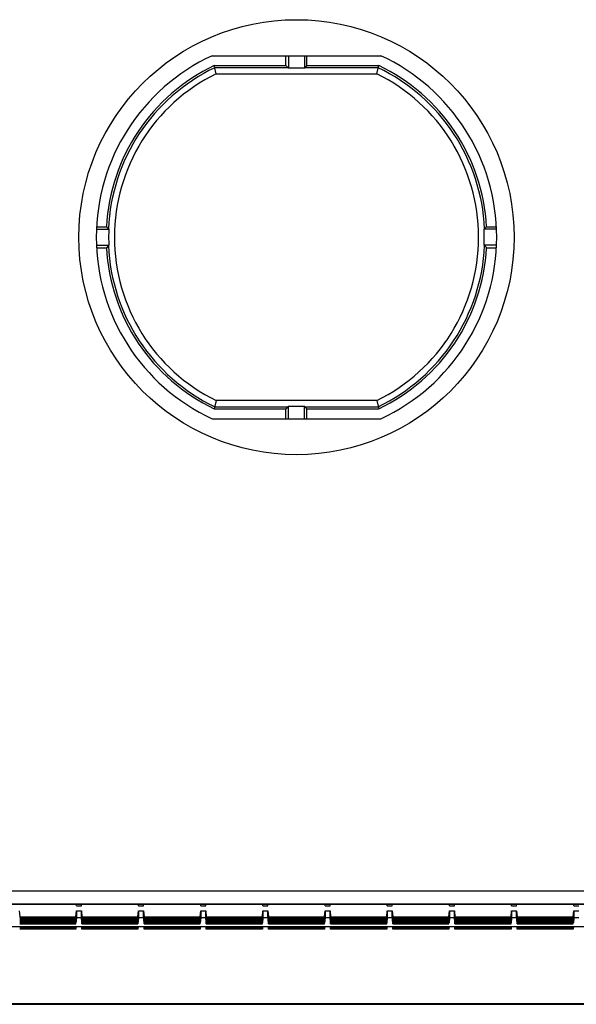
# Model space of a CAD drawing. Units: millimetres. Extents: x -79 to 79, y -61 to 61.
# Drawn here: x -51 to -29, y -61 to -21 of the extents above; entities that cross this region are included whole.
import ezdxf

# ---------------------------------------------------------------- set-up
doc = ezdxf.new("R2010")
doc.units = ezdxf.units.MM
doc.header["$LTSCALE"] = 16.335
doc.layers.add('IMPORT_IGES', color=7, linetype='CONTINUOUS')

msp = doc.modelspace()

# ---------------------------------------------------------------- linework, layer by layer
at = {"layer": 'IMPORT_IGES', "color": 7, "linetype": 'CONTINUOUS'}
for p, q in [((-43.393, -22.45), (-36.607, -22.45)), ((-40.422, -22.844), (-40.422, -22.45)), ((-40.325, -22.45), (-40.325, -22.948)), ((-39.675, -22.45), (-39.675, -22.948)), ((-39.578, -22.844), (-39.578, -22.45)), ((-43.281, -22.947), (-43.305, -22.844)), ((-43.305, -22.844), (-40.422, -22.844)), ((-43.228, -23.177), (-43.281, -22.947)), ((-40.335, -22.931), (-40.422, -22.844)), ((-39.675, -22.948), (-40.325, -22.948)), ((-39.578, -22.844), (-39.665, -22.931)), ((-39.578, -22.844), (-36.695, -22.844)), ((-36.772, -23.177), (-36.695, -22.844)), ((-48.043, -29.425), (-47.545, -29.425)), ((-48.039, -29.328), (-47.644, -29.328)), ((-31.957, -29.425), (-32.455, -29.425)), ((-32.356, -29.328), (-31.961, -29.328)), ((-48.043, -30.075), (-47.545, -30.075)), ((-31.957, -30.075), (-32.455, -30.075)), ((-48.039, -30.172), (-47.644, -30.172)), ((-32.356, -30.172), (-31.961, -30.172)), ((-43.228, -36.323), (-43.305, -36.656)), ((-36.772, -36.323), (-36.719, -36.553)), ((-43.305, -36.656), (-40.422, -36.656)), ((-40.422, -36.656), (-40.335, -36.569)), ((-40.422, -37.05), (-40.422, -36.656)), ((-40.325, -37.05), (-40.325, -36.552)), ((-40.325, -36.552), (-39.675, -36.552)), ((-39.675, -37.05), (-39.675, -36.552)), ((-39.665, -36.569), (-39.578, -36.656)), ((-39.578, -37.05), (-39.578, -36.656)), ((-39.578, -36.656), (-36.695, -36.656)), ((-36.719, -36.553), (-36.695, -36.656)), ((-43.393, -37.05), (-36.607, -37.05)), ((61.312, -56.594), (-61.312, -56.594)), ((-48.85, -56.644), (-48.854, -56.594)), ((-48.65, -56.644), (-48.646, -56.594)), ((-46.35, -56.644), (-46.354, -56.594)), ((-46.15, -56.644), (-46.146, -56.594)), ((-43.85, -56.644), (-43.854, -56.594)), ((-43.65, -56.644), (-43.646, -56.594)), ((-41.35, -56.644), (-41.354, -56.594)), ((-41.15, -56.644), (-41.146, -56.594)), ((-38.85, -56.644), (-38.854, -56.594)), ((-38.65, -56.644), (-38.646, -56.594)), ((-36.35, -56.644), (-36.354, -56.594)), ((-36.15, -56.644), (-36.146, -56.594)), ((-33.85, -56.644), (-33.854, -56.594)), ((-33.65, -56.644), (-33.646, -56.594)), ((-31.35, -56.644), (-31.354, -56.594)), ((-31.15, -56.644), (-31.146, -56.594)), ((-28.85, -56.644), (-28.854, -56.594)), ((-51.15, -56.844), (-51.128, -57.094)), ((-48.872, -57.094), (-48.85, -56.844)), ((-48.85, -56.861), (-48.872, -57.115)), ((-48.85, -56.904), (-48.872, -57.158)), ((-48.85, -56.948), (-48.872, -57.202)), ((-48.85, -56.992), (-48.872, -57.246)), ((-48.85, -56.644), (-48.65, -56.644)), ((-48.85, -56.844), (-48.65, -56.844)), ((-48.85, -56.844), (-48.85, -56.861)), ((-48.65, -56.844), (-48.628, -57.094)), ((-48.65, -56.861), (-48.65, -56.844)), ((-48.628, -57.115), (-48.65, -56.861)), ((-48.628, -57.158), (-48.65, -56.904)), ((-48.628, -57.202), (-48.65, -56.948)), ((-48.628, -57.246), (-48.65, -56.992)), ((-46.372, -57.094), (-46.35, -56.844)), ((-46.35, -56.861), (-46.372, -57.115)), ((-46.35, -56.904), (-46.372, -57.158)), ((-46.35, -56.948), (-46.372, -57.202)), ((-46.35, -56.992), (-46.372, -57.246)), ((-46.35, -56.644), (-46.15, -56.644)), ((-46.35, -56.844), (-46.15, -56.844)), ((-46.35, -56.844), (-46.35, -56.861)), ((-46.15, -56.844), (-46.128, -57.094)), ((-46.15, -56.861), (-46.15, -56.844)), ((-46.128, -57.115), (-46.15, -56.861)), ((-46.128, -57.158), (-46.15, -56.904)), ((-46.128, -57.202), (-46.15, -56.948)), ((-46.128, -57.246), (-46.15, -56.992)), ((-43.872, -57.094), (-43.85, -56.844)), ((-43.85, -56.861), (-43.872, -57.115)), ((-43.85, -56.904), (-43.872, -57.158)), ((-43.85, -56.948), (-43.872, -57.202)), ((-43.85, -56.992), (-43.872, -57.246)), ((-43.85, -56.644), (-43.65, -56.644)), ((-43.85, -56.844), (-43.65, -56.844)), ((-43.85, -56.844), (-43.85, -56.861)), ((-43.65, -56.844), (-43.628, -57.094)), ((-43.65, -56.861), (-43.65, -56.844)), ((-43.628, -57.115), (-43.65, -56.861)), ((-43.628, -57.158), (-43.65, -56.904)), ((-43.628, -57.202), (-43.65, -56.948)), ((-43.628, -57.246), (-43.65, -56.992)), ((-41.372, -57.094), (-41.35, -56.844)), ((-41.35, -56.861), (-41.372, -57.115)), ((-41.35, -56.904), (-41.372, -57.158)), ((-41.35, -56.948), (-41.372, -57.202)), ((-41.35, -56.992), (-41.372, -57.246)), ((-41.35, -56.644), (-41.15, -56.644)), ((-41.35, -56.844), (-41.15, -56.844)), ((-41.35, -56.844), (-41.35, -56.861)), ((-41.15, -56.844), (-41.128, -57.094)), ((-41.15, -56.861), (-41.15, -56.844)), ((-41.128, -57.115), (-41.15, -56.861)), ((-41.128, -57.158), (-41.15, -56.904)), ((-41.128, -57.202), (-41.15, -56.948)), ((-41.128, -57.246), (-41.15, -56.992)), ((-38.872, -57.094), (-38.85, -56.844)), ((-38.85, -56.861), (-38.872, -57.115)), ((-38.85, -56.904), (-38.872, -57.158)), ((-38.85, -56.948), (-38.872, -57.202)), ((-38.85, -56.992), (-38.872, -57.246)), ((-38.85, -56.644), (-38.65, -56.644)), ((-38.85, -56.844), (-38.65, -56.844)), ((-38.85, -56.844), (-38.85, -56.861)), ((-38.65, -56.844), (-38.628, -57.094)), ((-38.65, -56.861), (-38.65, -56.844)), ((-38.628, -57.115), (-38.65, -56.861)), ((-38.628, -57.158), (-38.65, -56.904)), ((-38.628, -57.202), (-38.65, -56.948)), ((-38.628, -57.246), (-38.65, -56.992)), ((-36.372, -57.094), (-36.35, -56.844)), ((-36.35, -56.861), (-36.372, -57.115)), ((-36.35, -56.904), (-36.372, -57.158)), ((-36.35, -56.948), (-36.372, -57.202)), ((-36.35, -56.992), (-36.372, -57.246)), ((-36.35, -56.644), (-36.15, -56.644)), ((-36.35, -56.844), (-36.15, -56.844)), ((-36.35, -56.844), (-36.35, -56.861)), ((-36.15, -56.844), (-36.128, -57.094)), ((-36.15, -56.861), (-36.15, -56.844)), ((-36.128, -57.115), (-36.15, -56.861)), ((-36.128, -57.158), (-36.15, -56.904)), ((-36.128, -57.202), (-36.15, -56.948)), ((-36.128, -57.246), (-36.15, -56.992)), ((-33.872, -57.094), (-33.85, -56.844)), ((-33.85, -56.861), (-33.872, -57.115)), ((-33.85, -56.904), (-33.872, -57.158)), ((-33.85, -56.948), (-33.872, -57.202)), ((-33.85, -56.992), (-33.872, -57.246)), ((-33.85, -56.644), (-33.65, -56.644)), ((-33.85, -56.844), (-33.65, -56.844)), ((-33.85, -56.844), (-33.85, -56.861)), ((-33.65, -56.844), (-33.628, -57.094)), ((-33.65, -56.861), (-33.65, -56.844)), ((-33.628, -57.115), (-33.65, -56.861)), ((-33.628, -57.158), (-33.65, -56.904)), ((-33.628, -57.202), (-33.65, -56.948)), ((-33.628, -57.246), (-33.65, -56.992)), ((-31.372, -57.094), (-31.35, -56.844)), ((-31.35, -56.861), (-31.372, -57.115)), ((-31.35, -56.904), (-31.372, -57.158)), ((-31.35, -56.948), (-31.372, -57.202)), ((-31.35, -56.992), (-31.372, -57.246)), ((-31.35, -56.644), (-31.15, -56.644)), ((-31.35, -56.844), (-31.15, -56.844)), ((-31.35, -56.844), (-31.35, -56.861)), ((-31.15, -56.844), (-31.128, -57.094)), ((-31.15, -56.861), (-31.15, -56.844)), ((-31.128, -57.115), (-31.15, -56.861)), ((-31.128, -57.158), (-31.15, -56.904)), ((-31.128, -57.202), (-31.15, -56.948)), ((-31.128, -57.246), (-31.15, -56.992)), ((-28.872, -57.094), (-28.85, -56.844)), ((-28.85, -56.861), (-28.872, -57.115)), ((-28.85, -56.904), (-28.872, -57.158)), ((-28.85, -56.948), (-28.872, -57.202)), ((-28.85, -56.992), (-28.872, -57.246)), ((-28.85, -56.644), (-28.65, -56.644)), ((-28.85, -56.844), (-28.65, -56.844)), ((-28.85, -56.844), (-28.85, -56.861)), ((-51.128, -57.094), (-48.872, -57.094)), ((-51.128, -57.094), (-51.128, -57.11)), ((-51.128, -57.11), (-48.872, -57.11)), ((-51.128, -57.115), (-48.872, -57.115)), ((-51.128, -57.154), (-48.872, -57.154)), ((-51.128, -57.158), (-48.872, -57.158)), ((-51.128, -57.198), (-48.872, -57.198)), ((-51.128, -57.202), (-48.872, -57.202)), ((-51.128, -57.241), (-48.872, -57.241)), ((-51.128, -57.246), (-48.872, -57.246)), ((-51.128, -57.285), (-48.872, -57.285)), ((-51.128, -57.289), (-48.872, -57.289)), ((-51.128, -57.329), (-48.872, -57.329)), ((-51.128, -57.333), (-48.872, -57.333)), ((-51.128, -57.372), (-48.872, -57.372)), ((-48.85, -57.035), (-48.872, -57.289)), ((-48.85, -57.079), (-48.872, -57.333)), ((-48.872, -57.094), (-48.872, -57.11)), ((-48.872, -57.154), (-48.872, -57.115)), ((-48.872, -57.198), (-48.872, -57.158)), ((-48.872, -57.241), (-48.872, -57.202)), ((-48.872, -57.285), (-48.872, -57.246)), ((-48.872, -57.329), (-48.872, -57.289)), ((-48.872, -57.372), (-48.872, -57.333)), ((-48.85, -57.123), (-48.868, -57.329)), ((-48.85, -57.11), (-48.85, -57.123)), ((-48.65, -57.126), (-48.85, -57.126)), ((-48.628, -57.289), (-48.65, -57.035)), ((-48.628, -57.333), (-48.65, -57.079)), ((-48.65, -57.123), (-48.65, -57.11)), ((-48.65, -57.123), (-48.628, -57.372)), ((-48.628, -57.094), (-46.372, -57.094)), ((-48.628, -57.094), (-48.628, -57.11)), ((-48.628, -57.11), (-46.372, -57.11)), ((-48.628, -57.115), (-46.372, -57.115)), ((-48.628, -57.154), (-48.628, -57.115)), ((-48.628, -57.154), (-46.372, -57.154)), ((-48.628, -57.158), (-46.372, -57.158)), ((-48.628, -57.198), (-48.628, -57.158)), ((-48.628, -57.198), (-46.372, -57.198)), ((-48.628, -57.202), (-46.372, -57.202)), ((-48.628, -57.241), (-48.628, -57.202)), ((-48.628, -57.241), (-46.372, -57.241)), ((-48.628, -57.246), (-46.372, -57.246)), ((-48.628, -57.285), (-48.628, -57.246)), ((-48.628, -57.285), (-46.372, -57.285)), ((-48.628, -57.289), (-46.372, -57.289)), ((-48.628, -57.329), (-48.628, -57.289)), ((-48.628, -57.329), (-46.372, -57.329)), ((-48.628, -57.333), (-46.372, -57.333)), ((-48.628, -57.372), (-48.628, -57.333)), ((-48.628, -57.372), (-46.372, -57.372)), ((-46.35, -57.035), (-46.372, -57.289)), ((-46.35, -57.079), (-46.372, -57.333)), ((-46.372, -57.094), (-46.372, -57.11)), ((-46.372, -57.154), (-46.372, -57.115)), ((-46.35, -57.123), (-46.372, -57.372)), ((-46.372, -57.198), (-46.372, -57.158)), ((-46.372, -57.241), (-46.372, -57.202)), ((-46.372, -57.285), (-46.372, -57.246)), ((-46.372, -57.329), (-46.372, -57.289)), ((-46.372, -57.372), (-46.372, -57.333)), ((-46.35, -57.11), (-46.35, -57.123)), ((-46.15, -57.126), (-46.35, -57.126)), ((-46.128, -57.289), (-46.15, -57.035)), ((-46.128, -57.333), (-46.15, -57.079)), ((-46.15, -57.123), (-46.15, -57.11)), ((-46.15, -57.123), (-46.132, -57.329)), ((-46.128, -57.094), (-43.872, -57.094)), ((-46.128, -57.094), (-46.128, -57.11)), ((-46.128, -57.11), (-43.872, -57.11)), ((-46.128, -57.115), (-43.872, -57.115)), ((-46.128, -57.154), (-46.128, -57.115)), ((-46.128, -57.154), (-43.872, -57.154)), ((-46.128, -57.158), (-43.872, -57.158)), ((-46.128, -57.198), (-46.128, -57.158)), ((-46.128, -57.198), (-43.872, -57.198)), ((-46.128, -57.202), (-43.872, -57.202)), ((-46.128, -57.241), (-46.128, -57.202)), ((-46.128, -57.241), (-43.872, -57.241)), ((-46.128, -57.246), (-43.872, -57.246)), ((-46.128, -57.285), (-46.128, -57.246)), ((-46.128, -57.285), (-43.872, -57.285)), ((-46.128, -57.289), (-43.872, -57.289)), ((-46.128, -57.329), (-46.128, -57.289)), ((-46.128, -57.329), (-43.872, -57.329)), ((-46.128, -57.333), (-43.872, -57.333)), ((-46.128, -57.372), (-46.128, -57.333)), ((-46.128, -57.372), (-43.872, -57.372)), ((-43.85, -57.035), (-43.872, -57.289)), ((-43.85, -57.079), (-43.872, -57.333)), ((-43.872, -57.094), (-43.872, -57.11)), ((-43.872, -57.154), (-43.872, -57.115)), ((-43.872, -57.198), (-43.872, -57.158)), ((-43.872, -57.241), (-43.872, -57.202)), ((-43.872, -57.285), (-43.872, -57.246)), ((-43.872, -57.329), (-43.872, -57.289)), ((-43.872, -57.372), (-43.872, -57.333)), ((-43.85, -57.123), (-43.868, -57.329)), ((-43.85, -57.11), (-43.85, -57.123)), ((-43.65, -57.126), (-43.85, -57.126)), ((-43.628, -57.289), (-43.65, -57.035)), ((-43.628, -57.333), (-43.65, -57.079)), ((-43.65, -57.123), (-43.65, -57.11)), ((-43.65, -57.123), (-43.632, -57.329)), ((-43.628, -57.094), (-41.372, -57.094)), ((-43.628, -57.094), (-43.628, -57.11)), ((-43.628, -57.11), (-41.372, -57.11)), ((-43.628, -57.115), (-41.372, -57.115)), ((-43.628, -57.154), (-43.628, -57.115)), ((-43.628, -57.154), (-41.372, -57.154)), ((-43.628, -57.158), (-41.372, -57.158)), ((-43.628, -57.198), (-43.628, -57.158)), ((-43.628, -57.198), (-41.372, -57.198)), ((-43.628, -57.202), (-41.372, -57.202)), ((-43.628, -57.241), (-43.628, -57.202)), ((-43.628, -57.241), (-41.372, -57.241)), ((-43.628, -57.246), (-41.372, -57.246)), ((-43.628, -57.285), (-43.628, -57.246)), ((-43.628, -57.285), (-41.372, -57.285)), ((-43.628, -57.289), (-41.372, -57.289)), ((-43.628, -57.329), (-43.628, -57.289)), ((-43.628, -57.329), (-41.372, -57.329)), ((-43.628, -57.333), (-41.372, -57.333)), ((-43.628, -57.372), (-43.628, -57.333)), ((-43.628, -57.372), (-41.372, -57.372)), ((-41.35, -57.035), (-41.372, -57.289)), ((-41.35, -57.079), (-41.372, -57.333)), ((-41.372, -57.094), (-41.372, -57.11)), ((-41.372, -57.154), (-41.372, -57.115)), ((-41.372, -57.198), (-41.372, -57.158)), ((-41.372, -57.241), (-41.372, -57.202)), ((-41.372, -57.285), (-41.372, -57.246)), ((-41.372, -57.329), (-41.372, -57.289)), ((-41.372, -57.372), (-41.372, -57.333)), ((-41.35, -57.123), (-41.368, -57.329)), ((-41.35, -57.11), (-41.35, -57.123)), ((-41.15, -57.126), (-41.35, -57.126)), ((-41.128, -57.289), (-41.15, -57.035)), ((-41.128, -57.333), (-41.15, -57.079)), ((-41.15, -57.123), (-41.15, -57.11)), ((-41.15, -57.123), (-41.132, -57.329)), ((-41.128, -57.094), (-38.872, -57.094)), ((-41.128, -57.094), (-41.128, -57.11)), ((-41.128, -57.11), (-38.872, -57.11)), ((-41.128, -57.115), (-38.872, -57.115)), ((-41.128, -57.154), (-41.128, -57.115)), ((-41.128, -57.154), (-38.872, -57.154)), ((-41.128, -57.158), (-38.872, -57.158)), ((-41.128, -57.198), (-41.128, -57.158)), ((-41.128, -57.198), (-38.872, -57.198)), ((-41.128, -57.202), (-38.872, -57.202)), ((-41.128, -57.241), (-41.128, -57.202)), ((-41.128, -57.241), (-38.872, -57.241)), ((-41.128, -57.246), (-38.872, -57.246)), ((-41.128, -57.285), (-41.128, -57.246)), ((-41.128, -57.285), (-38.872, -57.285)), ((-41.128, -57.289), (-38.872, -57.289)), ((-41.128, -57.329), (-41.128, -57.289)), ((-41.128, -57.329), (-38.872, -57.329)), ((-41.128, -57.333), (-38.872, -57.333)), ((-41.128, -57.372), (-41.128, -57.333)), ((-41.128, -57.372), (-38.872, -57.372)), ((-38.85, -57.035), (-38.872, -57.289)), ((-38.85, -57.079), (-38.872, -57.333)), ((-38.872, -57.094), (-38.872, -57.11)), ((-38.872, -57.154), (-38.872, -57.115)), ((-38.872, -57.198), (-38.872, -57.158)), ((-38.872, -57.241), (-38.872, -57.202)), ((-38.872, -57.285), (-38.872, -57.246)), ((-38.872, -57.329), (-38.872, -57.289)), ((-38.872, -57.372), (-38.872, -57.333)), ((-38.85, -57.123), (-38.868, -57.329)), ((-38.85, -57.11), (-38.85, -57.123)), ((-38.65, -57.126), (-38.85, -57.126)), ((-38.628, -57.289), (-38.65, -57.035)), ((-38.628, -57.333), (-38.65, -57.079)), ((-38.65, -57.123), (-38.65, -57.11)), ((-38.65, -57.123), (-38.632, -57.329)), ((-38.628, -57.094), (-36.372, -57.094)), ((-38.628, -57.094), (-38.628, -57.11)), ((-38.628, -57.11), (-36.372, -57.11)), ((-38.628, -57.115), (-36.372, -57.115)), ((-38.628, -57.154), (-38.628, -57.115)), ((-38.628, -57.154), (-36.372, -57.154)), ((-38.628, -57.158), (-36.372, -57.158)), ((-38.628, -57.198), (-38.628, -57.158)), ((-38.628, -57.198), (-36.372, -57.198)), ((-38.628, -57.202), (-36.372, -57.202)), ((-38.628, -57.241), (-38.628, -57.202)), ((-38.628, -57.241), (-36.372, -57.241)), ((-38.628, -57.246), (-36.372, -57.246)), ((-38.628, -57.285), (-38.628, -57.246)), ((-38.628, -57.285), (-36.372, -57.285)), ((-38.628, -57.289), (-36.372, -57.289)), ((-38.628, -57.329), (-38.628, -57.289)), ((-38.628, -57.329), (-36.372, -57.329)), ((-38.628, -57.333), (-36.372, -57.333)), ((-38.628, -57.372), (-38.628, -57.333)), ((-38.628, -57.372), (-36.372, -57.372)), ((-36.35, -57.035), (-36.372, -57.289)), ((-36.35, -57.079), (-36.372, -57.333)), ((-36.372, -57.094), (-36.372, -57.11)), ((-36.372, -57.154), (-36.372, -57.115)), ((-36.372, -57.198), (-36.372, -57.158)), ((-36.372, -57.241), (-36.372, -57.202)), ((-36.372, -57.285), (-36.372, -57.246)), ((-36.372, -57.329), (-36.372, -57.289)), ((-36.372, -57.372), (-36.372, -57.333)), ((-36.35, -57.123), (-36.368, -57.329)), ((-36.35, -57.11), (-36.35, -57.123)), ((-36.15, -57.126), (-36.35, -57.126)), ((-36.128, -57.289), (-36.15, -57.035)), ((-36.128, -57.333), (-36.15, -57.079)), ((-36.15, -57.123), (-36.15, -57.11)), ((-36.15, -57.123), (-36.132, -57.329)), ((-36.128, -57.094), (-33.872, -57.094)), ((-36.128, -57.094), (-36.128, -57.11)), ((-36.128, -57.11), (-33.872, -57.11)), ((-36.128, -57.115), (-33.872, -57.115)), ((-36.128, -57.154), (-36.128, -57.115)), ((-36.128, -57.154), (-33.872, -57.154)), ((-36.128, -57.158), (-33.872, -57.158)), ((-36.128, -57.198), (-36.128, -57.158)), ((-36.128, -57.198), (-33.872, -57.198)), ((-36.128, -57.202), (-33.872, -57.202)), ((-36.128, -57.241), (-36.128, -57.202)), ((-36.128, -57.241), (-33.872, -57.241)), ((-36.128, -57.246), (-33.872, -57.246)), ((-36.128, -57.285), (-36.128, -57.246)), ((-36.128, -57.285), (-33.872, -57.285)), ((-36.128, -57.289), (-33.872, -57.289)), ((-36.128, -57.329), (-36.128, -57.289)), ((-36.128, -57.329), (-33.872, -57.329)), ((-36.128, -57.333), (-33.872, -57.333)), ((-36.128, -57.372), (-36.128, -57.333)), ((-36.128, -57.372), (-33.872, -57.372)), ((-33.85, -57.035), (-33.872, -57.289)), ((-33.85, -57.079), (-33.872, -57.333)), ((-33.872, -57.094), (-33.872, -57.11)), ((-33.872, -57.154), (-33.872, -57.115)), ((-33.872, -57.198), (-33.872, -57.158)), ((-33.872, -57.241), (-33.872, -57.202)), ((-33.872, -57.285), (-33.872, -57.246)), ((-33.872, -57.329), (-33.872, -57.289)), ((-33.872, -57.372), (-33.872, -57.333)), ((-33.85, -57.123), (-33.868, -57.329)), ((-33.85, -57.11), (-33.85, -57.123)), ((-33.65, -57.126), (-33.85, -57.126)), ((-33.628, -57.289), (-33.65, -57.035)), ((-33.628, -57.333), (-33.65, -57.079)), ((-33.65, -57.123), (-33.65, -57.11)), ((-33.65, -57.123), (-33.632, -57.329)), ((-33.628, -57.094), (-31.372, -57.094)), ((-33.628, -57.094), (-33.628, -57.11)), ((-33.628, -57.11), (-31.372, -57.11)), ((-33.628, -57.115), (-31.372, -57.115)), ((-33.628, -57.154), (-33.628, -57.115)), ((-33.628, -57.154), (-31.372, -57.154)), ((-33.628, -57.158), (-31.372, -57.158)), ((-33.628, -57.198), (-33.628, -57.158)), ((-33.628, -57.198), (-31.372, -57.198)), ((-33.628, -57.202), (-31.372, -57.202)), ((-33.628, -57.241), (-33.628, -57.202)), ((-33.628, -57.241), (-31.372, -57.241)), ((-33.628, -57.246), (-31.372, -57.246)), ((-33.628, -57.285), (-33.628, -57.246)), ((-33.628, -57.285), (-31.372, -57.285)), ((-33.628, -57.289), (-31.372, -57.289)), ((-33.628, -57.329), (-33.628, -57.289)), ((-33.628, -57.329), (-31.372, -57.329)), ((-33.628, -57.333), (-31.372, -57.333)), ((-33.628, -57.372), (-33.628, -57.333)), ((-33.628, -57.372), (-31.372, -57.372)), ((-31.35, -57.035), (-31.372, -57.289)), ((-31.35, -57.079), (-31.372, -57.333)), ((-31.372, -57.094), (-31.372, -57.11)), ((-31.372, -57.154), (-31.372, -57.115)), ((-31.372, -57.198), (-31.372, -57.158)), ((-31.372, -57.241), (-31.372, -57.202)), ((-31.372, -57.285), (-31.372, -57.246)), ((-31.372, -57.329), (-31.372, -57.289)), ((-31.372, -57.372), (-31.372, -57.333)), ((-31.35, -57.123), (-31.368, -57.329)), ((-31.35, -57.11), (-31.35, -57.123)), ((-31.15, -57.126), (-31.35, -57.126)), ((-31.128, -57.289), (-31.15, -57.035)), ((-31.128, -57.333), (-31.15, -57.079)), ((-31.15, -57.123), (-31.15, -57.11)), ((-31.15, -57.123), (-31.132, -57.329)), ((-31.128, -57.094), (-28.872, -57.094)), ((-31.128, -57.094), (-31.128, -57.11)), ((-31.128, -57.11), (-28.872, -57.11)), ((-31.128, -57.115), (-28.872, -57.115)), ((-31.128, -57.154), (-31.128, -57.115)), ((-31.128, -57.154), (-28.872, -57.154)), ((-31.128, -57.158), (-28.872, -57.158)), ((-31.128, -57.198), (-31.128, -57.158)), ((-31.128, -57.198), (-28.872, -57.198)), ((-31.128, -57.202), (-28.872, -57.202)), ((-31.128, -57.241), (-31.128, -57.202)), ((-31.128, -57.241), (-28.872, -57.241)), ((-31.128, -57.246), (-28.872, -57.246)), ((-31.128, -57.285), (-31.128, -57.246)), ((-31.128, -57.285), (-28.872, -57.285)), ((-31.128, -57.289), (-28.872, -57.289)), ((-31.128, -57.329), (-31.128, -57.289)), ((-31.128, -57.329), (-28.872, -57.329)), ((-31.128, -57.333), (-28.872, -57.333)), ((-31.128, -57.372), (-31.128, -57.333)), ((-31.128, -57.372), (-28.872, -57.372)), ((-28.85, -57.035), (-28.872, -57.289)), ((-28.85, -57.079), (-28.872, -57.333)), ((-28.872, -57.094), (-28.872, -57.11)), ((-28.872, -57.154), (-28.872, -57.115)), ((-28.872, -57.198), (-28.872, -57.158)), ((-28.872, -57.241), (-28.872, -57.202)), ((-28.872, -57.285), (-28.872, -57.246)), ((-28.872, -57.329), (-28.872, -57.289)), ((-28.872, -57.372), (-28.872, -57.333)), ((-28.85, -57.123), (-28.868, -57.329)), ((-28.85, -57.11), (-28.85, -57.123)), ((-28.65, -57.126), (-28.85, -57.126)), ((-60.762, -57.477), (-0.1, -57.477)), ((-60.762, -57.48), (-0.1, -57.48)), ((-51.128, -57.503), (-48.872, -57.503)), ((-51.128, -57.507), (-48.872, -57.507)), ((-51.128, -57.547), (-48.872, -57.547)), ((-51.128, -57.551), (-48.872, -57.551)), ((-48.872, -57.59), (-51.128, -57.59)), ((-48.872, -57.503), (-48.872, -57.48)), ((-48.872, -57.551), (-48.866, -57.48)), ((-48.862, -57.48), (-48.872, -57.59)), ((-48.872, -57.507), (-48.872, -57.503)), ((-48.872, -57.547), (-48.872, -57.507)), ((-48.872, -57.59), (-48.872, -57.551)), ((-48.638, -57.48), (-48.632, -57.547)), ((-48.628, -57.551), (-48.634, -57.48)), ((-48.628, -57.503), (-48.628, -57.48)), ((-48.628, -57.507), (-48.628, -57.503)), ((-48.628, -57.503), (-46.372, -57.503)), ((-48.628, -57.507), (-46.372, -57.507)), ((-48.628, -57.547), (-48.628, -57.507)), ((-48.628, -57.547), (-46.372, -57.547)), ((-48.628, -57.551), (-46.372, -57.551)), ((-48.628, -57.59), (-48.628, -57.551)), ((-46.372, -57.59), (-48.628, -57.59)), ((-46.372, -57.503), (-46.372, -57.48)), ((-46.372, -57.551), (-46.366, -57.48)), ((-46.362, -57.48), (-46.372, -57.59)), ((-46.372, -57.507), (-46.372, -57.503)), ((-46.372, -57.547), (-46.372, -57.507)), ((-46.372, -57.59), (-46.372, -57.551)), ((-46.138, -57.48), (-46.128, -57.59)), ((-46.128, -57.551), (-46.134, -57.48)), ((-46.128, -57.503), (-46.128, -57.48)), ((-46.128, -57.503), (-43.872, -57.503)), ((-46.128, -57.507), (-46.128, -57.503)), ((-46.128, -57.507), (-43.872, -57.507)), ((-46.128, -57.547), (-46.128, -57.507)), ((-46.128, -57.547), (-43.872, -57.547)), ((-46.128, -57.551), (-43.872, -57.551)), ((-46.128, -57.59), (-46.128, -57.551)), ((-43.872, -57.59), (-46.128, -57.59)), ((-43.872, -57.503), (-43.872, -57.48)), ((-43.872, -57.551), (-43.866, -57.48)), ((-43.862, -57.48), (-43.872, -57.59)), ((-43.872, -57.507), (-43.872, -57.503)), ((-43.872, -57.547), (-43.872, -57.507)), ((-43.872, -57.59), (-43.872, -57.551)), ((-43.638, -57.48), (-43.628, -57.59)), ((-43.628, -57.551), (-43.634, -57.48)), ((-43.628, -57.503), (-43.628, -57.48)), ((-43.628, -57.503), (-41.372, -57.503)), ((-43.628, -57.507), (-43.628, -57.503)), ((-43.628, -57.507), (-41.372, -57.507)), ((-43.628, -57.547), (-43.628, -57.507)), ((-43.628, -57.547), (-41.372, -57.547)), ((-43.628, -57.551), (-41.372, -57.551)), ((-43.628, -57.59), (-43.628, -57.551)), ((-41.372, -57.59), (-43.628, -57.59)), ((-41.372, -57.503), (-41.372, -57.48)), ((-41.372, -57.551), (-41.366, -57.48)), ((-41.362, -57.48), (-41.372, -57.59)), ((-41.372, -57.507), (-41.372, -57.503)), ((-41.372, -57.547), (-41.372, -57.507)), ((-41.372, -57.59), (-41.372, -57.551)), ((-41.138, -57.48), (-41.132, -57.547)), ((-41.128, -57.551), (-41.134, -57.48)), ((-41.128, -57.503), (-41.128, -57.48)), ((-41.128, -57.503), (-38.872, -57.503)), ((-41.128, -57.507), (-41.128, -57.503)), ((-41.128, -57.507), (-38.872, -57.507)), ((-41.128, -57.547), (-41.128, -57.507)), ((-41.128, -57.547), (-38.872, -57.547)), ((-41.128, -57.551), (-38.872, -57.551)), ((-41.128, -57.59), (-41.128, -57.551)), ((-38.872, -57.59), (-41.128, -57.59)), ((-38.872, -57.503), (-38.872, -57.48)), ((-38.872, -57.551), (-38.866, -57.48)), ((-38.862, -57.48), (-38.872, -57.59)), ((-38.872, -57.507), (-38.872, -57.503)), ((-38.872, -57.547), (-38.872, -57.507)), ((-38.872, -57.59), (-38.872, -57.551)), ((-38.638, -57.48), (-38.628, -57.59)), ((-38.628, -57.551), (-38.634, -57.48)), ((-38.628, -57.503), (-38.628, -57.48)), ((-38.628, -57.503), (-36.372, -57.503)), ((-38.628, -57.507), (-38.628, -57.503)), ((-38.628, -57.507), (-36.372, -57.507)), ((-38.628, -57.547), (-38.628, -57.507)), ((-38.628, -57.547), (-36.372, -57.547)), ((-38.628, -57.551), (-36.372, -57.551)), ((-38.628, -57.59), (-38.628, -57.551)), ((-36.372, -57.59), (-38.628, -57.59)), ((-36.372, -57.503), (-36.372, -57.48)), ((-36.372, -57.551), (-36.366, -57.48)), ((-36.362, -57.48), (-36.372, -57.59)), ((-36.372, -57.507), (-36.372, -57.503)), ((-36.372, -57.547), (-36.372, -57.507)), ((-36.372, -57.59), (-36.372, -57.551)), ((-36.138, -57.48), (-36.132, -57.547)), ((-36.128, -57.551), (-36.134, -57.48)), ((-36.128, -57.503), (-36.128, -57.48)), ((-36.128, -57.503), (-33.872, -57.503)), ((-36.128, -57.507), (-36.128, -57.503)), ((-36.128, -57.507), (-33.872, -57.507)), ((-36.128, -57.547), (-36.128, -57.507)), ((-36.128, -57.547), (-33.872, -57.547)), ((-36.128, -57.551), (-33.872, -57.551)), ((-36.128, -57.59), (-36.128, -57.551)), ((-33.872, -57.59), (-36.128, -57.59)), ((-33.872, -57.503), (-33.872, -57.48)), ((-33.872, -57.551), (-33.866, -57.48)), ((-33.862, -57.48), (-33.872, -57.59)), ((-33.872, -57.507), (-33.872, -57.503)), ((-33.872, -57.547), (-33.872, -57.507)), ((-33.872, -57.59), (-33.872, -57.551)), ((-33.638, -57.48), (-33.628, -57.59)), ((-33.628, -57.551), (-33.634, -57.48)), ((-33.628, -57.503), (-33.628, -57.48)), ((-33.628, -57.503), (-31.372, -57.503)), ((-33.628, -57.507), (-33.628, -57.503)), ((-33.628, -57.507), (-31.372, -57.507)), ((-33.628, -57.547), (-33.628, -57.507)), ((-33.628, -57.547), (-31.372, -57.547)), ((-33.628, -57.551), (-31.372, -57.551)), ((-33.628, -57.59), (-33.628, -57.551)), ((-31.372, -57.59), (-33.628, -57.59)), ((-31.372, -57.503), (-31.372, -57.48)), ((-31.372, -57.551), (-31.366, -57.48)), ((-31.362, -57.48), (-31.372, -57.59)), ((-31.372, -57.507), (-31.372, -57.503)), ((-31.372, -57.547), (-31.372, -57.507)), ((-31.372, -57.59), (-31.372, -57.551)), ((-31.138, -57.48), (-31.132, -57.547)), ((-31.128, -57.551), (-31.134, -57.48)), ((-31.128, -57.503), (-31.128, -57.48)), ((-31.128, -57.503), (-28.872, -57.503)), ((-31.128, -57.507), (-31.128, -57.503)), ((-31.128, -57.507), (-28.872, -57.507)), ((-31.128, -57.547), (-31.128, -57.507)), ((-31.128, -57.547), (-28.872, -57.547)), ((-31.128, -57.551), (-28.872, -57.551)), ((-31.128, -57.59), (-31.128, -57.551)), ((-28.872, -57.59), (-31.128, -57.59)), ((-28.872, -57.503), (-28.872, -57.48)), ((-28.872, -57.551), (-28.866, -57.48)), ((-28.862, -57.48), (-28.872, -57.59)), ((-28.872, -57.507), (-28.872, -57.503)), ((-28.872, -57.547), (-28.872, -57.507)), ((-28.872, -57.59), (-28.872, -57.551)), ((60.976, -60.595), (-60.976, -60.595)), ((-60.976, -60.608), (60.976, -60.608))]:
    msp.add_line(p, q, dxfattribs=at)
at = {"layer": 'IMPORT_IGES', "color": 253, "linetype": 'CONTINUOUS'}
for p, q in [((-40.335, -22.931), (-43.285, -22.931)), ((-36.715, -22.931), (-39.665, -22.931)), ((-43.228, -23.177), (-36.772, -23.177)), ((-36.772, -36.323), (-43.228, -36.323)), ((-43.285, -36.569), (-40.335, -36.569)), ((-39.665, -36.569), (-36.715, -36.569)), ((67.882, -56.06), (-67.882, -56.06)), ((-67.882, -56.56), (67.882, -56.56))]:
    msp.add_line(p, q, dxfattribs=at)
at = {"layer": 'IMPORT_IGES', "color": 7, "linetype": 'CONTINUOUS'}
for points in [[(-40.335, -22.931), (-40.334, -22.932), (-40.333, -22.934), (-40.332, -22.935), (-40.33, -22.937), (-40.329, -22.939), (-40.328, -22.941), (-40.327, -22.943), (-40.326, -22.946), (-40.325, -22.948)], [(-39.675, -22.948), (-39.674, -22.946), (-39.673, -22.943), (-39.672, -22.941), (-39.671, -22.939), (-39.67, -22.937), (-39.668, -22.935), (-39.667, -22.934), (-39.666, -22.932), (-39.665, -22.931)], [(-47.644, -29.328), (-47.635, -29.338), (-47.562, -29.415)], [(-47.545, -29.425), (-47.547, -29.424), (-47.55, -29.423), (-47.552, -29.422), (-47.554, -29.421), (-47.556, -29.42), (-47.557, -29.418), (-47.559, -29.417), (-47.56, -29.416), (-47.562, -29.415)], [(-32.438, -29.415), (-32.44, -29.416), (-32.441, -29.417), (-32.443, -29.418), (-32.444, -29.42), (-32.446, -29.421), (-32.448, -29.422), (-32.45, -29.423), (-32.453, -29.424), (-32.455, -29.425)], [(-32.438, -29.415), (-32.429, -29.405), (-32.356, -29.328)], [(-47.562, -30.085), (-47.571, -30.095), (-47.644, -30.172)], [(-47.562, -30.085), (-47.56, -30.084), (-47.559, -30.083), (-47.557, -30.082), (-47.556, -30.08), (-47.554, -30.079), (-47.552, -30.078), (-47.55, -30.077), (-47.547, -30.076), (-47.545, -30.075)], [(-32.455, -30.075), (-32.453, -30.076), (-32.45, -30.077), (-32.448, -30.078), (-32.446, -30.079), (-32.444, -30.08), (-32.443, -30.082), (-32.441, -30.083), (-32.44, -30.084), (-32.438, -30.085)], [(-32.356, -30.172), (-32.365, -30.162), (-32.438, -30.085)], [(-40.325, -36.552), (-40.326, -36.554), (-40.327, -36.557), (-40.328, -36.559), (-40.329, -36.561), (-40.33, -36.563), (-40.332, -36.565), (-40.333, -36.566), (-40.334, -36.568), (-40.335, -36.569)], [(-39.665, -36.569), (-39.666, -36.568), (-39.667, -36.566), (-39.668, -36.565), (-39.67, -36.563), (-39.671, -36.561), (-39.672, -36.559), (-39.673, -36.557), (-39.674, -36.554), (-39.675, -36.552)]]:
    msp.add_lwpolyline(points, dxfattribs=at)
msp.add_circle((-40, -29.75), 8.75, dxfattribs=at)
for radius, start, end in [(8.05, 114.9288, 245.0712), (8.05, 294.9288, 65.0712), (7.656, 115.5729, 176.8404), (7.656, 3.1596, 64.4271), (7.552, 177.5335, 182.4665), (7.552, 357.5335, 2.4665), (7.656, 183.1596, 244.4271), (7.656, 295.5729, 356.8404)]:
    msp.add_arc((-40, -29.75), radius, start, end, dxfattribs=at)
at = {"layer": 'IMPORT_IGES', "color": 253, "linetype": 'CONTINUOUS'}
for radius, start, end in [(7.569, 115.722, 177.4634), (7.569, 2.5366, 64.278), (7.323, 116.1584, 243.8416), (7.323, 296.1584, 63.8416), (7.569, 182.5366, 244.278), (7.569, 295.722, 357.4634)]:
    msp.add_arc((-40, -29.75), radius, start, end, dxfattribs=at)

doc.saveas('drawing.dxf')
